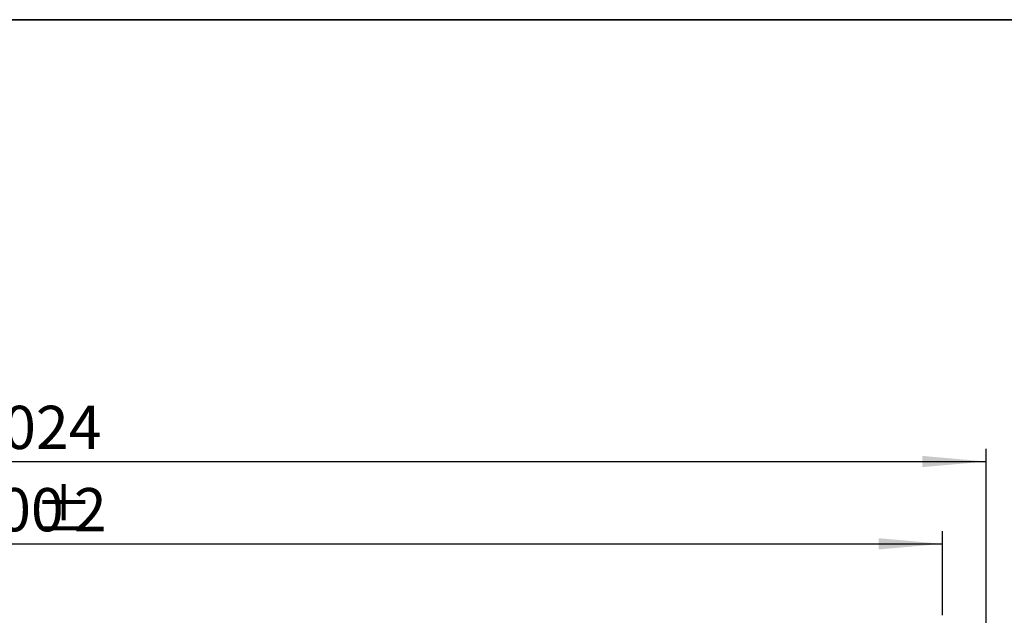
# Model space of a CAD drawing. Units: millimetres. Extents: x 8 to 418, y -29 to 291.
# Drawn here: x 102 to 179, y 244 to 291 of the extents above; entities that cross this region are included whole.
import ezdxf

# ---------------------------------------------------------------- set-up
doc = ezdxf.new("R2010")
doc.units = ezdxf.units.MM
doc.layers.add('FORMAT', color=7, linetype='Continuous')
doc.styles.add('SLDTEXTSTYLE1', font='TXT', dxfattribs={"width": 0.7})
doc.dimstyles.new('SLDDIMSTYLE0', dxfattribs={"dimtxt": 3.393075, "dimasz": 5, "dimexe": 0, "dimexo": 0.0625, "dimgap": 0.848269, "dimtad": 2, "dimdec": 4, "dimlfac": 7, "dimrnd": 1e-09, "dimzin": 12, "dimdsep": 46, "dimtxsty": 'SLDTEXTSTYLE1', "dimsah": 1, "dimcen": 0.09, "dimadec": 0, "dimazin": 3, "dimtfac": 1, "dimtdec": 4, "dimtofl": 0, "dimtmove": 0, "dimatfit": 3, "dimfxl": 0, "dimfrac": 2, "dimtolj": 1, "dimtzin": 12, "dimarcsym": 0})

# ---------------------------------------------------------------- blocks, each defined once
blk = doc.blocks.new('_D')
at = {"layer": 'FORMAT'}
for p, q in [((31.67, 244.283), (31.67, 250.89)), ((174.527, 244.283), (174.527, 250.89)), ((31.67, 249.89), (174.527, 249.89))]:
    blk.add_line(p, q, dxfattribs=at)
for points in [[(31.67, 249.89), (36.67, 249.45), (36.67, 250.33)], [(174.527, 249.89), (169.527, 250.33), (169.527, 249.45)]]:
    blk.add_solid(points, dxfattribs=at)
at = {"layer": 'FORMAT', "attachment_point": 1, "style": 'SLDTEXTSTYLE1'}
for s, insert, char_height in [('1000', (95.36, 254.264), 3.3931), ('%%p', (103.324, 254.264), 3.3931), ('2', (106.432, 254.264), 3.393)]:
    blk.add_mtext(s, dxfattribs=dict(at, insert=insert, char_height=char_height))
blk = doc.blocks.new('_D_1')
at = {"layer": 'FORMAT'}
for p, q in [((31.67, 244.283), (31.67, 257.345)), ((177.956, 189.422), (177.956, 257.345)), ((31.67, 256.345), (177.956, 256.345))]:
    blk.add_line(p, q, dxfattribs=at)
for points in [[(31.67, 256.345), (36.67, 255.905), (36.67, 256.785)], [(177.956, 256.345), (172.956, 256.785), (172.956, 255.905)]]:
    blk.add_solid(points, dxfattribs=at)
at = {"layer": 'FORMAT', "insert": (98.318, 260.719), "char_height": 3.3931, "attachment_point": 1, "style": 'SLDTEXTSTYLE1'}
blk.add_mtext('1024', dxfattribs=at)

msp = doc.modelspace()

# ---------------------------------------------------------------- linework, layer by layer
at = {"layer": 'FORMAT', "color": 7, "lineweight": 35}
msp.add_line((20, 291), (415, 291), dxfattribs=at)

# ---------------------------------------------------------------- dimensions: what is measured, and where the dimension line sits
at = {"layer": 'FORMAT'}
dim = msp.add_linear_dim(base=(177.955622, 256.344966), p1=(31.669908, 244.282874), p2=(177.955622, 189.422262), dimstyle='SLDDIMSTYLE0', dxfattribs=at)
dim.commit()
dim.dimension.update_dxf_attribs({"geometry": '_D_1', "text_midpoint": (102.300367, 256.344966), "dimtype": 160})
dim = msp.add_linear_dim(base=(174.527051, 249.88983), p1=(31.669908, 244.282874), p2=(174.527051, 244.282874), text='<>%%p2', dimstyle='SLDDIMSTYLE0', dxfattribs=at)
dim.commit()
dim.dimension.update_dxf_attribs({"geometry": '_D', "text_midpoint": (101.981969, 249.88983), "dimtype": 160})

doc.saveas('drawing.dxf')
